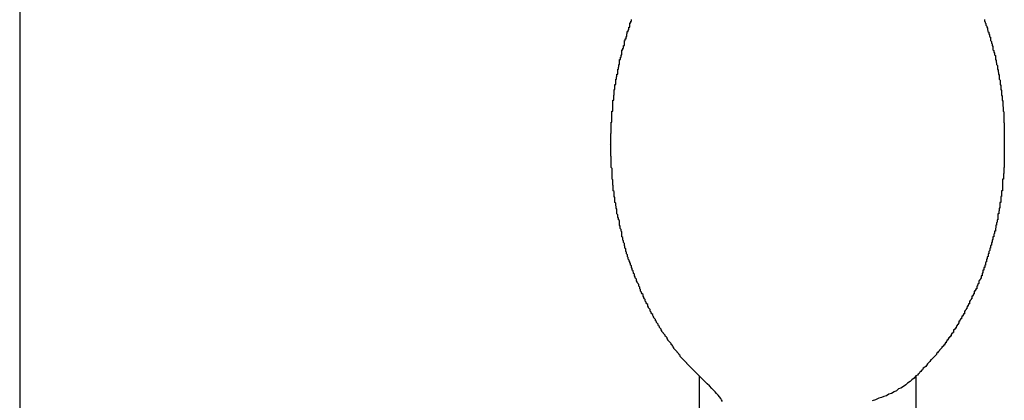
# Model space of a CAD drawing. Extents: x -61 to 55, y 46 to 93.
# Drawn here: x -28 to -28, y 55 to 55 of the extents above; entities that cross this region are included whole.
import ezdxf

# ---------------------------------------------------------------- set-up
doc = ezdxf.new("R2010")
doc.units = 0
doc.layers.get('0').update_dxf_attribs({"linetype": 'CONTINUOUS'})

msp = doc.modelspace()

# ---------------------------------------------------------------- linework, layer by layer
at = {"color": 0}
for points in [[(-28.1046, 75.0972), (-28.1046, 53.6143)], [(-28.1046, 75.0972), (-28.1046, 53.6143)], [(-28.1046, 75.0972), (-28.1046, 53.6143)], [(-28.1046, 75.0972), (-28.1046, 53.6143)], [(-28.1046, 75.0972), (-28.1046, 53.6143)], [(-28.1046, 75.0972), (-28.1046, 53.6143)], [(-28.1046, 75.0972), (-28.1046, 53.6143)], [(-28.1046, 75.0972), (-28.1046, 53.6143)], [(-28.1046, 75.0972), (-28.1046, 53.6143)], [(-28.1046, 75.0972), (-28.1046, 53.6143)], [(-28.1046, 75.0972), (-28.1046, 53.6143)], [(-28.1046, 75.0972), (-28.1046, 53.6143)], [(-28.1046, 75.0972), (-28.1046, 53.6143)], [(-28.1046, 75.0972), (-28.1046, 53.6143)], [(-28.1046, 75.0972), (-28.1046, 53.6143)], [(-28.1046, 75.0972), (-28.1046, 53.6143)], [(-28.1046, 75.0972), (-28.1046, 53.6143)], [(-28.1046, 75.0972), (-28.1046, 53.6143)], [(-28.1046, 75.0972), (-28.1046, 53.6143)], [(-28.1046, 75.0972), (-28.1046, 53.6143)], [(-28.1046, 75.0972), (-28.1046, 53.6143)], [(-27.8607, 54.7308), (-27.8631, 54.7332), (-27.8631, 54.7332), (-27.8631, 54.7332), (-27.8633, 54.7335), (-27.8633, 54.7335), (-27.8636, 54.7338), (-27.8636, 54.7338), (-27.8639, 54.7341), (-27.8639, 54.7341), (-27.8642, 54.7344), (-27.8642, 54.7344), (-27.8645, 54.7347), (-27.8645, 54.7347), (-27.8648, 54.735), (-27.8648, 54.735), (-27.8651, 54.7353), (-27.8651, 54.7354), (-27.8654, 54.7357), (-27.8654, 54.7357), (-27.8654, 54.7357), (-27.8657, 54.736), (-27.8657, 54.736), (-27.866, 54.7363), (-27.866, 54.7363), (-27.8663, 54.7366), (-27.8663, 54.7366), (-27.8666, 54.7369), (-27.8666, 54.7369), (-27.8669, 54.7372), (-27.8669, 54.7372), (-27.8672, 54.7375), (-27.8672, 54.7375), (-27.8675, 54.7378), (-27.8675, 54.7381), (-27.8678, 54.7384), (-27.8678, 54.7384), (-27.8678, 54.7384), (-27.8679, 54.7387), (-27.8679, 54.7387), (-27.8682, 54.739), (-27.8682, 54.739), (-27.8685, 54.7393), (-27.8685, 54.7394), (-27.8688, 54.7397), (-27.8688, 54.7397), (-27.8691, 54.74), (-27.8691, 54.74), (-27.8694, 54.7403), (-27.8694, 54.7403), (-27.8697, 54.7406), (-27.8697, 54.7409), (-27.87, 54.7412), (-27.87, 54.7412), (-27.87, 54.7412), (-27.8701, 54.7415), (-27.8701, 54.7415), (-27.8704, 54.7418), (-27.8704, 54.7418), (-27.8707, 54.7421), (-27.8707, 54.7424), (-27.871, 54.7427), (-27.871, 54.7427), (-27.8713, 54.743), (-27.8713, 54.743), (-27.8716, 54.7433), (-27.8716, 54.7433), (-27.8719, 54.7436), (-27.8719, 54.7439), (-27.8722, 54.7442), (-27.8722, 54.7442), (-27.8722, 54.7442), (-27.8722, 54.7445), (-27.8722, 54.7445), (-27.8725, 54.7448), (-27.8725, 54.7448), (-27.8728, 54.7451), (-27.8728, 54.7454), (-27.8731, 54.7457), (-27.8731, 54.7457), (-27.8734, 54.746), (-27.8734, 54.7461), (-27.8737, 54.7464), (-27.8737, 54.7464), (-27.874, 54.7467), (-27.874, 54.747), (-27.8743, 54.7473), (-27.8743, 54.7473), (-27.8743, 54.7473), (-27.8743, 54.7476), (-27.8743, 54.7476), (-27.8746, 54.7479), (-27.8746, 54.7479), (-27.8749, 54.7482), (-27.8749, 54.7485), (-27.8752, 54.7488), (-27.8752, 54.7488), (-27.8754, 54.7491), (-27.8754, 54.7494), (-27.8757, 54.7497), (-27.8757, 54.7497), (-27.876, 54.75), (-27.876, 54.7503), (-27.8763, 54.7506), (-27.8763, 54.7506), (-27.8763, 54.7506), (-27.8763, 54.7509), (-27.8763, 54.751), (-27.8766, 54.7513), (-27.8766, 54.7513), (-27.8769, 54.7516), (-27.8769, 54.7519), (-27.8772, 54.7522), (-27.8772, 54.7522), (-27.8773, 54.7525), (-27.8773, 54.7528), (-27.8776, 54.7531), (-27.8776, 54.7531), (-27.8779, 54.7534), (-27.8779, 54.7537), (-27.8782, 54.754), (-27.8782, 54.754), (-27.8782, 54.754), (-27.8782, 54.7543), (-27.8782, 54.7546), (-27.8785, 54.7549), (-27.8785, 54.7549), (-27.8788, 54.7552), (-27.8788, 54.7555), (-27.8791, 54.7558), (-27.8791, 54.7558), (-27.8791, 54.7561), (-27.8791, 54.7564), (-27.8794, 54.7567), (-27.8794, 54.7567), (-27.8797, 54.757), (-27.8797, 54.7573), (-27.88, 54.7576), (-27.88, 54.7576), (-27.88, 54.7576), (-27.88, 54.7579), (-27.88, 54.7582), (-27.8803, 54.7585), (-27.8803, 54.7585), (-27.8805, 54.7588), (-27.8805, 54.7591), (-27.8808, 54.7594), (-27.8808, 54.7594), (-27.8808, 54.7597), (-27.8808, 54.76), (-27.8811, 54.7603), (-27.8811, 54.7603), (-27.8814, 54.7606), (-27.8814, 54.7609), (-27.8817, 54.7612), (-27.8817, 54.7612), (-27.8817, 54.7612), (-27.8817, 54.7615), (-27.8817, 54.7618), (-27.882, 54.7621), (-27.882, 54.7621), (-27.882, 54.7624), (-27.882, 54.7627), (-27.8823, 54.763), (-27.8823, 54.763), (-27.8823, 54.7633), (-27.8823, 54.7636), (-27.8826, 54.7639), (-27.8826, 54.764), (-27.8829, 54.7643), (-27.8829, 54.7646), (-27.8832, 54.7649), (-27.8832, 54.7649), (-27.8832, 54.7649), (-27.8832, 54.7652), (-27.8832, 54.7655), (-27.8835, 54.7658), (-27.8835, 54.7658), (-27.8836, 54.7661), (-27.8836, 54.7664), (-27.8839, 54.7667), (-27.8839, 54.7667), (-27.8839, 54.767), (-27.8839, 54.7673), (-27.8842, 54.7676), (-27.8842, 54.7679), (-27.8844, 54.7682), (-27.8844, 54.7685), (-27.8847, 54.7688), (-27.8847, 54.7688), (-27.8847, 54.7688), (-27.8847, 54.7691), (-27.8847, 54.7694), (-27.885, 54.7697), (-27.885, 54.7697), (-27.885, 54.77), (-27.885, 54.7703), (-27.8853, 54.7706), (-27.8853, 54.7706), (-27.8853, 54.7709), (-27.8853, 54.7712), (-27.8856, 54.7715), (-27.8856, 54.7718), (-27.8858, 54.7721), (-27.8858, 54.7724), (-27.8861, 54.7727), (-27.8861, 54.7727), (-27.8861, 54.7727), (-27.8861, 54.773), (-27.8861, 54.7733), (-27.8864, 54.7736), (-27.8864, 54.7737), (-27.8864, 54.774), (-27.8864, 54.7743), (-27.8867, 54.7746), (-27.8867, 54.7746), (-27.8867, 54.7749), (-27.8867, 54.7752), (-27.887, 54.7755), (-27.887, 54.7758), (-27.887, 54.7761), (-27.887, 54.7764), (-27.8873, 54.7767), (-27.8873, 54.7767), (-27.8873, 54.7767), (-27.8873, 54.777), (-27.8873, 54.7773), (-27.8875, 54.7776), (-27.8875, 54.7778), (-27.8875, 54.7781), (-27.8875, 54.7784), (-27.8878, 54.7787), (-27.8878, 54.7787), (-27.8878, 54.779), (-27.8878, 54.7793), (-27.8881, 54.7796), (-27.8881, 54.7799), (-27.8881, 54.7802), (-27.8881, 54.7805), (-27.8884, 54.7808), (-27.8884, 54.7808), (-27.8884, 54.7808), (-27.8884, 54.7811), (-27.8884, 54.7814), (-27.8884, 54.7817), (-27.8884, 54.7819), (-27.8884, 54.7822), (-27.8884, 54.7825), (-27.8887, 54.7828), (-27.8887, 54.7828), (-27.8887, 54.7831), (-27.8887, 54.7834), (-27.889, 54.7837), (-27.889, 54.784), (-27.889, 54.7843), (-27.889, 54.7846), (-27.8893, 54.7849), (-27.8893, 54.7849), (-27.8893, 54.7849), (-27.8893, 54.7852), (-27.8893, 54.7855), (-27.8893, 54.7858), (-27.8893, 54.786), (-27.8893, 54.7863), (-27.8893, 54.7866), (-27.8896, 54.7869), (-27.8896, 54.7869), (-27.8896, 54.7872), (-27.8896, 54.7875), (-27.8899, 54.7878), (-27.8899, 54.7881), (-27.8899, 54.7884), (-27.8899, 54.7887), (-27.8902, 54.789), (-27.8902, 54.789), (-27.8902, 54.789), (-27.8902, 54.7893), (-27.8902, 54.7896), (-27.8902, 54.7899), (-27.8902, 54.7901), (-27.8902, 54.7904), (-27.8902, 54.7907), (-27.8905, 54.791), (-27.8905, 54.791), (-27.8905, 54.7913), (-27.8905, 54.7916), (-27.8906, 54.7919), (-27.8906, 54.7922), (-27.8906, 54.7925), (-27.8906, 54.7928), (-27.8909, 54.7931), (-27.8909, 54.7931), (-27.8909, 54.7931), (-27.8909, 54.7934), (-27.8909, 54.7937), (-27.8909, 54.794), (-27.8909, 54.7943), (-27.8909, 54.7946), (-27.8909, 54.7949), (-27.8912, 54.7952), (-27.8912, 54.7952), (-27.8912, 54.7955), (-27.8912, 54.7958), (-27.8912, 54.7961), (-27.8912, 54.7964), (-27.8912, 54.7967), (-27.8912, 54.797), (-27.8915, 54.7973), (-27.8915, 54.7973), (-27.8915, 54.7973), (-27.8915, 54.7976), (-27.8915, 54.7979), (-27.8915, 54.7982), (-27.8915, 54.7985), (-27.8915, 54.7988), (-27.8915, 54.7991), (-27.8916, 54.7994), (-27.8916, 54.7994), (-27.8916, 54.7997), (-27.8916, 54.8), (-27.8916, 54.8003), (-27.8916, 54.8006), (-27.8916, 54.8009), (-27.8916, 54.8012), (-27.8919, 54.8015), (-27.8919, 54.8015), (-27.8919, 54.8015), (-27.8919, 54.8018), (-27.8919, 54.8021), (-27.8919, 54.8024), (-27.8919, 54.8026), (-27.8919, 54.8029), (-27.8919, 54.8032), (-27.8919, 54.8035), (-27.8919, 54.8035), (-27.8919, 54.8038), (-27.8919, 54.8041), (-27.8919, 54.8044), (-27.8919, 54.8047), (-27.8919, 54.805), (-27.8919, 54.8053), (-27.8922, 54.8056), (-27.8922, 54.8056), (-27.8922, 54.8056), (-27.8922, 54.8059), (-27.8922, 54.8062), (-27.8922, 54.8065), (-27.8922, 54.8068), (-27.8922, 54.8071), (-27.8922, 54.8074), (-27.8922, 54.8077), (-27.8922, 54.8077), (-27.8922, 54.808), (-27.8922, 54.8083), (-27.8922, 54.8086), (-27.8922, 54.8089), (-27.8922, 54.8092), (-27.8922, 54.8095), (-27.8924, 54.8098), (-27.8924, 54.8098), (-27.8924, 54.8098), (-27.8924, 54.8101), (-27.8924, 54.8104), (-27.8924, 54.8107), (-27.8924, 54.8109), (-27.8924, 54.8112), (-27.8924, 54.8115), (-27.8924, 54.8118), (-27.8924, 54.8118), (-27.8924, 54.8121), (-27.8924, 54.8124), (-27.8924, 54.8127), (-27.8924, 54.813), (-27.8924, 54.8133), (-27.8924, 54.8136), (-27.8925, 54.8139), (-27.8925, 54.8139), (-27.8924, 54.8139), (-27.8924, 54.8142), (-27.8924, 54.8145), (-27.8924, 54.8148), (-27.8924, 54.8149), (-27.8924, 54.8152), (-27.8924, 54.8155), (-27.8924, 54.8158), (-27.8924, 54.8158), (-27.8924, 54.8161), (-27.8924, 54.8164), (-27.8924, 54.8167), (-27.8924, 54.817), (-27.8924, 54.8173), (-27.8924, 54.8176), (-27.8924, 54.8179), (-27.8924, 54.8179), (-27.8923, 54.8179), (-27.8923, 54.8182), (-27.8923, 54.8185), (-27.8923, 54.8188), (-27.8923, 54.8189), (-27.8923, 54.8192), (-27.8923, 54.8195), (-27.8923, 54.8198), (-27.8923, 54.8198), (-27.8923, 54.8201), (-27.8923, 54.8204), (-27.8923, 54.8207), (-27.8923, 54.821), (-27.8923, 54.8213), (-27.8923, 54.8216), (-27.8923, 54.8219), (-27.8923, 54.8219), (-27.892, 54.8219), (-27.892, 54.8222), (-27.892, 54.8225), (-27.892, 54.8228), (-27.892, 54.8229), (-27.892, 54.8232), (-27.892, 54.8235), (-27.892, 54.8238), (-27.892, 54.8238), (-27.892, 54.8241), (-27.892, 54.8244), (-27.892, 54.8247), (-27.892, 54.825), (-27.892, 54.8253), (-27.892, 54.8256), (-27.892, 54.8259), (-27.892, 54.8259), (-27.8917, 54.8259), (-27.8917, 54.8262), (-27.8917, 54.8265), (-27.8917, 54.8268), (-27.8917, 54.8268), (-27.8917, 54.8271), (-27.8917, 54.8274), (-27.8917, 54.8277), (-27.8916, 54.8277), (-27.8916, 54.828), (-27.8916, 54.8283), (-27.8916, 54.8286), (-27.8916, 54.8289), (-27.8916, 54.8292), (-27.8916, 54.8295), (-27.8916, 54.8298), (-27.8916, 54.8298), (-27.8913, 54.8298), (-27.8913, 54.8301), (-27.8913, 54.8304), (-27.8913, 54.8307), (-27.8913, 54.8307), (-27.8913, 54.831), (-27.8913, 54.8313), (-27.8913, 54.8316), (-27.8912, 54.8316), (-27.8912, 54.8319), (-27.8912, 54.8322), (-27.8912, 54.8325), (-27.8912, 54.8327), (-27.8912, 54.833), (-27.8912, 54.8333), (-27.8912, 54.8336), (-27.8912, 54.8336), (-27.8909, 54.8336), (-27.8909, 54.8339), (-27.8909, 54.8342), (-27.8909, 54.8345), (-27.8909, 54.8345), (-27.8909, 54.8348), (-27.8909, 54.8351), (-27.8909, 54.8354), (-27.8906, 54.8354), (-27.8906, 54.8357), (-27.8906, 54.836), (-27.8906, 54.8363), (-27.8906, 54.8364), (-27.8906, 54.8367), (-27.8906, 54.837), (-27.8906, 54.8373), (-27.8906, 54.8373), (-27.8903, 54.8373), (-27.8903, 54.8376), (-27.8903, 54.8379), (-27.8903, 54.8382), (-27.8902, 54.8382), (-27.8902, 54.8385), (-27.8902, 54.8388), (-27.8902, 54.8391), (-27.8899, 54.8391), (-27.8899, 54.8394), (-27.8899, 54.8397), (-27.8899, 54.84), (-27.8899, 54.84), (-27.8899, 54.8403), (-27.8899, 54.8406), (-27.8899, 54.8409), (-27.8899, 54.8409), (-27.8896, 54.8409), (-27.8896, 54.8412), (-27.8896, 54.8414), (-27.8896, 54.8417), (-27.8895, 54.8417), (-27.8895, 54.842), (-27.8895, 54.8423), (-27.8895, 54.8426), (-27.8892, 54.8426), (-27.8892, 54.8429), (-27.8892, 54.8432), (-27.8892, 54.8435), (-27.8892, 54.8435), (-27.8892, 54.8438), (-27.8892, 54.8441), (-27.8892, 54.8444), (-27.8892, 54.8444), (-27.8889, 54.8444), (-27.8889, 54.8447), (-27.8889, 54.8449), (-27.8889, 54.8452), (-27.8887, 54.8452), (-27.8887, 54.8455), (-27.8887, 54.8458), (-27.8887, 54.8461), (-27.8884, 54.8461), (-27.8884, 54.8464), (-27.8884, 54.8467), (-27.8884, 54.847), (-27.8884, 54.847), (-27.8884, 54.8473), (-27.8884, 54.8476), (-27.8884, 54.8479), (-27.8884, 54.8479), (-27.8881, 54.8479), (-27.8881, 54.8482), (-27.8881, 54.8482), (-27.8881, 54.8485), (-27.8878, 54.8485), (-27.8878, 54.8488), (-27.8878, 54.8491), (-27.8878, 54.8494), (-27.8875, 54.8494), (-27.8875, 54.8497), (-27.8875, 54.85), (-27.8875, 54.8503), (-27.8875, 54.8503), (-27.8875, 54.8506), (-27.8875, 54.8509), (-27.8875, 54.8512), (-27.8875, 54.8512), (-27.8872, 54.8512), (-27.8872, 54.8515), (-27.8872, 54.8515), (-27.8872, 54.8518), (-27.8869, 54.8518), (-27.8869, 54.8521), (-27.8869, 54.8524), (-27.8869, 54.8527), (-27.8866, 54.8527), (-27.8866, 54.853), (-27.8866, 54.8533), (-27.8866, 54.8536), (-27.8865, 54.8536), (-27.8865, 54.8539), (-27.8865, 54.8542), (-27.8865, 54.8545), (-27.8865, 54.8545), (-27.8862, 54.8545), (-27.8862, 54.8548), (-27.8862, 54.8548), (-27.8862, 54.8551), (-27.8859, 54.8551), (-27.8859, 54.8554), (-27.8859, 54.8557), (-27.8859, 54.856), (-27.8856, 54.856), (-27.8856, 54.8563), (-27.8856, 54.8564), (-27.8856, 54.8567), (-27.8855, 54.8567), (-27.8855, 54.857), (-27.8855, 54.8573), (-27.8855, 54.8576), (-27.8855, 54.8576), (-27.8852, 54.8576), (-27.8852, 54.8579), (-27.8852, 54.8579), (-27.8852, 54.8582), (-27.8849, 54.8582), (-27.8849, 54.8585), (-27.8849, 54.8588)], [(-27.7582, 54.8588), (-27.7582, 54.8585), (-27.7582, 54.8582), (-27.7582, 54.8582), (-27.758, 54.8579), (-27.758, 54.8579), (-27.758, 54.8576), (-27.758, 54.8576), (-27.758, 54.8576), (-27.7577, 54.8573), (-27.7577, 54.857), (-27.7577, 54.8567), (-27.7577, 54.8567), (-27.7574, 54.8564), (-27.7574, 54.8563), (-27.7574, 54.856), (-27.7574, 54.856), (-27.7571, 54.8557), (-27.7571, 54.8554), (-27.7571, 54.8551), (-27.7571, 54.8551), (-27.757, 54.8548), (-27.757, 54.8548), (-27.757, 54.8545), (-27.757, 54.8545), (-27.757, 54.8545), (-27.7567, 54.8542), (-27.7567, 54.8539), (-27.7567, 54.8536), (-27.7567, 54.8536), (-27.7564, 54.8533), (-27.7564, 54.853), (-27.7564, 54.8527), (-27.7564, 54.8527), (-27.7561, 54.8524), (-27.7561, 54.8521), (-27.7561, 54.8518), (-27.7561, 54.8518), (-27.756, 54.8515), (-27.756, 54.8515), (-27.756, 54.8512), (-27.756, 54.8512), (-27.756, 54.8512), (-27.7557, 54.8509), (-27.7557, 54.8506), (-27.7557, 54.8503), (-27.7557, 54.8503), (-27.7555, 54.85), (-27.7555, 54.8497), (-27.7555, 54.8494), (-27.7555, 54.8494), (-27.7552, 54.8491), (-27.7552, 54.8488), (-27.7552, 54.8485), (-27.7552, 54.8485), (-27.7552, 54.8482), (-27.7552, 54.8482), (-27.7552, 54.8479), (-27.7552, 54.8479), (-27.7552, 54.8479), (-27.7549, 54.8476), (-27.7549, 54.8473), (-27.7549, 54.847), (-27.7549, 54.847), (-27.7546, 54.8467), (-27.7546, 54.8464), (-27.7546, 54.8461), (-27.7546, 54.8461), (-27.7543, 54.8458), (-27.7543, 54.8455), (-27.7543, 54.8452), (-27.7543, 54.8452), (-27.7543, 54.8449), (-27.7543, 54.8447), (-27.7543, 54.8444), (-27.7543, 54.8444), (-27.7543, 54.8444), (-27.754, 54.8441), (-27.754, 54.8438), (-27.754, 54.8435), (-27.754, 54.8435), (-27.7539, 54.8432), (-27.7539, 54.8429), (-27.7539, 54.8426), (-27.7539, 54.8426), (-27.7536, 54.8423), (-27.7536, 54.842), (-27.7536, 54.8417), (-27.7536, 54.8417), (-27.7536, 54.8414), (-27.7536, 54.8412), (-27.7536, 54.8409), (-27.7536, 54.8409), (-27.7536, 54.8409), (-27.7533, 54.8406), (-27.7533, 54.8403), (-27.7533, 54.84), (-27.7533, 54.84), (-27.7532, 54.8397), (-27.7532, 54.8394), (-27.7532, 54.8391), (-27.7532, 54.8391), (-27.7529, 54.8388), (-27.7529, 54.8385), (-27.7529, 54.8382), (-27.7529, 54.8382), (-27.7529, 54.8379), (-27.7529, 54.8376), (-27.7529, 54.8373), (-27.7529, 54.8373), (-27.7529, 54.8373), (-27.7526, 54.837), (-27.7526, 54.8367), (-27.7526, 54.8364), (-27.7526, 54.8363), (-27.7526, 54.836), (-27.7526, 54.8357), (-27.7526, 54.8354), (-27.7526, 54.8354), (-27.7524, 54.8351), (-27.7524, 54.8348), (-27.7524, 54.8345), (-27.7524, 54.8345), (-27.7524, 54.8342), (-27.7524, 54.8339), (-27.7524, 54.8336), (-27.7524, 54.8336), (-27.7524, 54.8336), (-27.7521, 54.8333), (-27.7521, 54.833), (-27.7521, 54.8327), (-27.7521, 54.8325), (-27.7521, 54.8322), (-27.7521, 54.8319), (-27.7521, 54.8316), (-27.7521, 54.8316), (-27.7519, 54.8313), (-27.7519, 54.831), (-27.7519, 54.8307), (-27.7519, 54.8307), (-27.7519, 54.8304), (-27.7519, 54.8301), (-27.7519, 54.8298), (-27.7519, 54.8298), (-27.7519, 54.8298), (-27.7516, 54.8295), (-27.7516, 54.8292), (-27.7516, 54.8289), (-27.7516, 54.8286), (-27.7516, 54.8283), (-27.7516, 54.828), (-27.7516, 54.8277), (-27.7516, 54.8277), (-27.7515, 54.8274), (-27.7515, 54.8271), (-27.7515, 54.8268), (-27.7515, 54.8268), (-27.7515, 54.8265), (-27.7515, 54.8262), (-27.7515, 54.8259), (-27.7515, 54.8259), (-27.7515, 54.8259), (-27.7513, 54.8256), (-27.7513, 54.8253), (-27.7513, 54.825), (-27.7513, 54.8247), (-27.7513, 54.8244), (-27.7513, 54.8241), (-27.7513, 54.8238), (-27.7513, 54.8238), (-27.7513, 54.8235), (-27.7513, 54.8232), (-27.7513, 54.8229), (-27.7513, 54.8228), (-27.7513, 54.8225), (-27.7513, 54.8222), (-27.7513, 54.8219), (-27.7513, 54.8219), (-27.7513, 54.8219), (-27.7511, 54.8216), (-27.7511, 54.8213), (-27.7511, 54.821), (-27.7511, 54.8207), (-27.7511, 54.8204), (-27.7511, 54.8201), (-27.7511, 54.8198), (-27.7511, 54.8198), (-27.7511, 54.8195), (-27.7511, 54.8192), (-27.7511, 54.8189), (-27.7511, 54.8188), (-27.7511, 54.8185), (-27.7511, 54.8182), (-27.7511, 54.8179), (-27.7511, 54.8179), (-27.7511, 54.8179), (-27.7511, 54.8176), (-27.7511, 54.8173), (-27.7511, 54.817), (-27.7511, 54.8167), (-27.7511, 54.8164), (-27.7511, 54.8161), (-27.7511, 54.8158), (-27.7511, 54.8158), (-27.7511, 54.8155), (-27.7511, 54.8152), (-27.7511, 54.8149), (-27.7511, 54.8148), (-27.7511, 54.8145), (-27.7511, 54.8142), (-27.7511, 54.8139), (-27.7511, 54.8139), (-27.7511, 54.8139), (-27.7511, 54.8136), (-27.7511, 54.8133), (-27.7511, 54.813), (-27.7511, 54.8127), (-27.7511, 54.8124), (-27.7511, 54.8121), (-27.7511, 54.8118), (-27.7511, 54.8118), (-27.7511, 54.8115), (-27.7511, 54.8112), (-27.7511, 54.8109), (-27.7511, 54.8107), (-27.7511, 54.8104), (-27.7511, 54.8101), (-27.7511, 54.8098), (-27.7511, 54.8098), (-27.7511, 54.8098), (-27.7511, 54.8095), (-27.7511, 54.8092), (-27.7511, 54.8089), (-27.7511, 54.8086), (-27.7511, 54.8083), (-27.7511, 54.808), (-27.7511, 54.8077), (-27.7511, 54.8077), (-27.7511, 54.8074), (-27.7511, 54.8071), (-27.7511, 54.8068), (-27.7511, 54.8065), (-27.7511, 54.8062), (-27.7511, 54.8059), (-27.7511, 54.8056), (-27.7513, 54.8056), (-27.7513, 54.8056), (-27.7513, 54.8053), (-27.7513, 54.805), (-27.7513, 54.8047), (-27.7513, 54.8044), (-27.7513, 54.8041), (-27.7513, 54.8038), (-27.7513, 54.8035), (-27.7514, 54.8035), (-27.7514, 54.8032), (-27.7514, 54.8029), (-27.7514, 54.8026), (-27.7514, 54.8024), (-27.7514, 54.8021), (-27.7514, 54.8018), (-27.7514, 54.8015), (-27.7517, 54.8015), (-27.7517, 54.8015), (-27.7517, 54.8012), (-27.7517, 54.8009), (-27.7517, 54.8006), (-27.7517, 54.8003), (-27.7517, 54.8), (-27.7517, 54.7997), (-27.7517, 54.7994), (-27.7518, 54.7994), (-27.7518, 54.7991), (-27.7518, 54.7988), (-27.7518, 54.7985), (-27.7518, 54.7982), (-27.7518, 54.7979), (-27.7518, 54.7976), (-27.7518, 54.7973), (-27.7521, 54.7973), (-27.7521, 54.7973), (-27.7521, 54.797), (-27.7521, 54.7967), (-27.7521, 54.7964), (-27.7521, 54.7961), (-27.7521, 54.7958), (-27.7521, 54.7955), (-27.7521, 54.7952), (-27.7524, 54.7952), (-27.7524, 54.7949), (-27.7524, 54.7946), (-27.7524, 54.7943), (-27.7524, 54.794), (-27.7524, 54.7937), (-27.7524, 54.7934), (-27.7524, 54.7931), (-27.7527, 54.7931), (-27.7527, 54.7931), (-27.7527, 54.7928), (-27.7527, 54.7925), (-27.7527, 54.7922), (-27.7527, 54.7919), (-27.7527, 54.7916), (-27.7527, 54.7913), (-27.7527, 54.791), (-27.753, 54.791), (-27.753, 54.7907), (-27.753, 54.7904), (-27.753, 54.7901), (-27.7531, 54.7899), (-27.7531, 54.7896), (-27.7531, 54.7893), (-27.7531, 54.789), (-27.7534, 54.789), (-27.7534, 54.789), (-27.7534, 54.7887), (-27.7534, 54.7884), (-27.7534, 54.7881), (-27.7534, 54.7878), (-27.7534, 54.7875), (-27.7534, 54.7872), (-27.7534, 54.7869), (-27.7537, 54.7869), (-27.7537, 54.7866), (-27.7537, 54.7863), (-27.7537, 54.786), (-27.7539, 54.7858), (-27.7539, 54.7855), (-27.7539, 54.7852), (-27.7539, 54.7849), (-27.7542, 54.7849), (-27.7542, 54.7849), (-27.7542, 54.7846), (-27.7542, 54.7843), (-27.7542, 54.784), (-27.7543, 54.7837), (-27.7543, 54.7834), (-27.7543, 54.7831), (-27.7543, 54.7828), (-27.7546, 54.7828), (-27.7546, 54.7825), (-27.7546, 54.7822), (-27.7546, 54.7819), (-27.7549, 54.7817), (-27.7549, 54.7814), (-27.7549, 54.7811), (-27.7549, 54.7808), (-27.7552, 54.7808), (-27.7552, 54.7808), (-27.7552, 54.7805), (-27.7552, 54.7802), (-27.7552, 54.7799), (-27.7554, 54.7796), (-27.7554, 54.7793), (-27.7554, 54.779), (-27.7554, 54.7787), (-27.7557, 54.7787), (-27.7557, 54.7784), (-27.7557, 54.7781), (-27.7557, 54.7778), (-27.756, 54.7776), (-27.756, 54.7773), (-27.756, 54.777), (-27.756, 54.7767), (-27.7563, 54.7767), (-27.7563, 54.7767), (-27.7563, 54.7764), (-27.7563, 54.7761), (-27.7563, 54.7758), (-27.7566, 54.7755), (-27.7566, 54.7752), (-27.7566, 54.7749), (-27.7566, 54.7746), (-27.7569, 54.7746), (-27.7569, 54.7743), (-27.7569, 54.774), (-27.7569, 54.7737), (-27.7572, 54.7736), (-27.7572, 54.7733), (-27.7572, 54.773), (-27.7572, 54.7727), (-27.7575, 54.7727), (-27.7575, 54.7727), (-27.7575, 54.7724), (-27.7575, 54.7721), (-27.7575, 54.7718), (-27.7578, 54.7715), (-27.7578, 54.7712), (-27.7578, 54.7709), (-27.7578, 54.7706), (-27.7581, 54.7706), (-27.7581, 54.7703), (-27.7581, 54.77), (-27.7581, 54.7697), (-27.7584, 54.7697), (-27.7584, 54.7694), (-27.7585, 54.7691), (-27.7585, 54.7688), (-27.7588, 54.7688), (-27.7588, 54.7688), (-27.7588, 54.7685), (-27.7588, 54.7682), (-27.7588, 54.7679), (-27.7591, 54.7676), (-27.7591, 54.7673), (-27.7591, 54.767), (-27.7591, 54.7667), (-27.7594, 54.7667), (-27.7594, 54.7664), (-27.7594, 54.7661), (-27.7594, 54.7658), (-27.7597, 54.7658), (-27.7597, 54.7655), (-27.76, 54.7652), (-27.76, 54.7649), (-27.7603, 54.7649), (-27.7603, 54.7649), (-27.7603, 54.7646), (-27.7603, 54.7643), (-27.7603, 54.764), (-27.7606, 54.7639), (-27.7606, 54.7636), (-27.7607, 54.7633), (-27.7607, 54.763), (-27.761, 54.763), (-27.761, 54.7627), (-27.761, 54.7624), (-27.761, 54.7621), (-27.7613, 54.7621), (-27.7613, 54.7618), (-27.7616, 54.7615), (-27.7616, 54.7612), (-27.7619, 54.7612), (-27.7619, 54.7612), (-27.7619, 54.7609), (-27.7619, 54.7606), (-27.7619, 54.7603), (-27.7622, 54.7603), (-27.7622, 54.76), (-27.7624, 54.7597), (-27.7624, 54.7594), (-27.7627, 54.7594), (-27.7627, 54.7591), (-27.7627, 54.7588), (-27.7627, 54.7585), (-27.763, 54.7585), (-27.763, 54.7582), (-27.7633, 54.7579), (-27.7633, 54.7576), (-27.7636, 54.7576), (-27.7636, 54.7576), (-27.7636, 54.7573), (-27.7636, 54.757), (-27.7636, 54.7567), (-27.7639, 54.7567), (-27.7639, 54.7564), (-27.7641, 54.7561), (-27.7641, 54.7558), (-27.7644, 54.7558), (-27.7644, 54.7555), (-27.7645, 54.7552), (-27.7645, 54.7549), (-27.7648, 54.7549), (-27.7648, 54.7546), (-27.7651, 54.7543), (-27.7651, 54.754), (-27.7654, 54.754), (-27.7654, 54.754), (-27.7654, 54.7537), (-27.7654, 54.7534), (-27.7654, 54.7531), (-27.7657, 54.7531), (-27.7657, 54.7528), (-27.766, 54.7525), (-27.766, 54.7522), (-27.7663, 54.7522), (-27.7663, 54.7519), (-27.7665, 54.7516), (-27.7665, 54.7513), (-27.7668, 54.7513), (-27.7668, 54.751), (-27.7671, 54.7508), (-27.7671, 54.7505), (-27.7674, 54.7505), (-27.7674, 54.7505), (-27.7674, 54.7502), (-27.7674, 54.7499), (-27.7674, 54.7496), (-27.7677, 54.7496), (-27.7677, 54.7493), (-27.768, 54.7491), (-27.768, 54.7488), (-27.7683, 54.7488), (-27.7683, 54.7485), (-27.7684, 54.7482), (-27.7684, 54.7479), (-27.7687, 54.7479), (-27.7687, 54.7476), (-27.769, 54.7476), (-27.769, 54.7473), (-27.7693, 54.7473), (-27.7693, 54.7473), (-27.7693, 54.747), (-27.7693, 54.7467), (-27.7693, 54.7464), (-27.7696, 54.7464), (-27.7696, 54.7461), (-27.7699, 54.7461), (-27.7699, 54.7458), (-27.7702, 54.7458), (-27.7702, 54.7455), (-27.7702, 54.7454), (-27.7702, 54.7451), (-27.7705, 54.7451), (-27.7705, 54.7448), (-27.7708, 54.7448), (-27.7708, 54.7445), (-27.7711, 54.7445), (-27.7711, 54.7445), (-27.7711, 54.7442), (-27.7714, 54.7439), (-27.7714, 54.7436), (-27.7717, 54.7436), (-27.7717, 54.7433), (-27.772, 54.743), (-27.772, 54.7427), (-27.7723, 54.7427), (-27.7723, 54.7424), (-27.7726, 54.7421), (-27.7726, 54.7418), (-27.7729, 54.7418), (-27.7729, 54.7415), (-27.7732, 54.7415), (-27.7732, 54.7412), (-27.7735, 54.7412), (-27.7735, 54.7412), (-27.7735, 54.7409), (-27.7738, 54.7406), (-27.7741, 54.7403), (-27.7744, 54.74), (-27.7745, 54.7397), (-27.7748, 54.7394), (-27.7751, 54.7391), (-27.7754, 54.7388), (-27.7754, 54.7385), (-27.7757, 54.7382), (-27.776, 54.7379), (-27.7763, 54.7376), (-27.7766, 54.7373), (-27.7769, 54.737), (-27.7772, 54.7367), (-27.7775, 54.7366), (-27.7775, 54.7366), (-27.7778, 54.736), (-27.7781, 54.7357), (-27.7784, 54.7354), (-27.7787, 54.7351), (-27.779, 54.7345), (-27.7793, 54.7342), (-27.7796, 54.7339), (-27.7802, 54.7336), (-27.7805, 54.733), (-27.7808, 54.7327), (-27.7811, 54.7324), (-27.7814, 54.7321), (-27.7817, 54.7317), (-27.782, 54.7314), (-27.7823, 54.7311), (-27.7829, 54.7308)], [(-27.8523, 54.7216), (-27.8526, 54.7222), (-27.8529, 54.7227), (-27.8533, 54.7233), (-27.8538, 54.7239), (-27.8544, 54.7245), (-27.8549, 54.7251), (-27.8555, 54.7257), (-27.8561, 54.7263), (-27.857, 54.7272), (-27.8578, 54.728), (-27.8587, 54.7289), (-27.8596, 54.7298), (-27.8607, 54.7308)], [(-27.8607, 54.7308), (-27.8607, 54.7308)], [(-27.8607, 54.7308), (-27.8607, 53.6143)], [(-27.8607, 54.7308), (-27.8607, 53.6143)], [(-27.8607, 54.7308), (-27.8607, 53.6143)], [(-27.8607, 54.7308), (-27.8607, 53.6143)], [(-27.8607, 54.7308), (-27.8607, 53.6143)], [(-27.8607, 54.7308), (-27.8607, 53.6143)], [(-27.8607, 54.7308), (-27.8607, 53.6143)], [(-27.8607, 54.7308), (-27.8607, 53.6143)], [(-27.8607, 54.7308), (-27.8607, 53.6143)], [(-27.8607, 54.7308), (-27.8607, 53.6143)], [(-27.8607, 54.7308), (-27.8607, 53.6143)], [(-27.8607, 54.7308), (-27.8607, 53.6143)], [(-27.8607, 54.7308), (-27.8607, 53.6143)], [(-27.8607, 54.7308), (-27.8607, 53.6143)], [(-27.8607, 54.7308), (-27.8607, 53.6143)], [(-27.8607, 54.7308), (-27.8607, 53.6143)], [(-27.8607, 54.7308), (-27.8607, 53.6143)], [(-27.8607, 54.7308), (-27.8607, 53.6143)], [(-27.8607, 54.7308), (-27.8607, 53.6143)], [(-27.8607, 54.7308), (-27.8607, 53.6143)], [(-27.8607, 54.7308), (-27.8607, 53.6143)], [(-27.7829, 54.7308), (-27.7829, 54.7308), (-27.7835, 54.73), (-27.7843, 54.7294), (-27.7849, 54.7288), (-27.7858, 54.7282), (-27.7864, 54.7276), (-27.7873, 54.727), (-27.7882, 54.7264), (-27.7891, 54.7261), (-27.7898, 54.7255), (-27.7907, 54.7251), (-27.7916, 54.7245), (-27.7925, 54.7242), (-27.7934, 54.7237), (-27.7943, 54.7234), (-27.7952, 54.7231), (-27.7961, 54.7228), (-27.7961, 54.7228), (-27.7973, 54.7222), (-27.7985, 54.7218)], [(-27.7829, 54.7308), (-27.7829, 54.7308)], [(-27.7829, 54.7308), (-27.7829, 53.6143)], [(-27.7829, 54.7308), (-27.7829, 53.6143)], [(-27.7829, 54.7308), (-27.7829, 53.6143)], [(-27.7829, 54.7308), (-27.7829, 53.6143)], [(-27.7829, 54.7308), (-27.7829, 53.6143)], [(-27.7829, 54.7308), (-27.7829, 53.6143)], [(-27.7829, 54.7308), (-27.7829, 53.6143)], [(-27.7829, 54.7308), (-27.7829, 53.6143)], [(-27.7829, 54.7308), (-27.7829, 53.6143)], [(-27.7829, 54.7308), (-27.7829, 53.6143)], [(-27.7829, 54.7308), (-27.7829, 53.6143)], [(-27.7829, 54.7308), (-27.7829, 53.6143)], [(-27.7829, 54.7308), (-27.7829, 53.6143)], [(-27.7829, 54.7308), (-27.7829, 53.6143)], [(-27.7829, 54.7308), (-27.7829, 53.6143)], [(-27.7829, 54.7308), (-27.7829, 53.6143)], [(-27.7829, 54.7308), (-27.7829, 53.6143)], [(-27.7829, 54.7308), (-27.7829, 53.6143)], [(-27.7829, 54.7308), (-27.7829, 53.6143)], [(-27.7829, 54.7308), (-27.7829, 53.6143)], [(-27.7829, 54.7308), (-27.7829, 53.6143)]]:
    msp.add_lwpolyline(points, dxfattribs=at)

doc.saveas('drawing.dxf')
